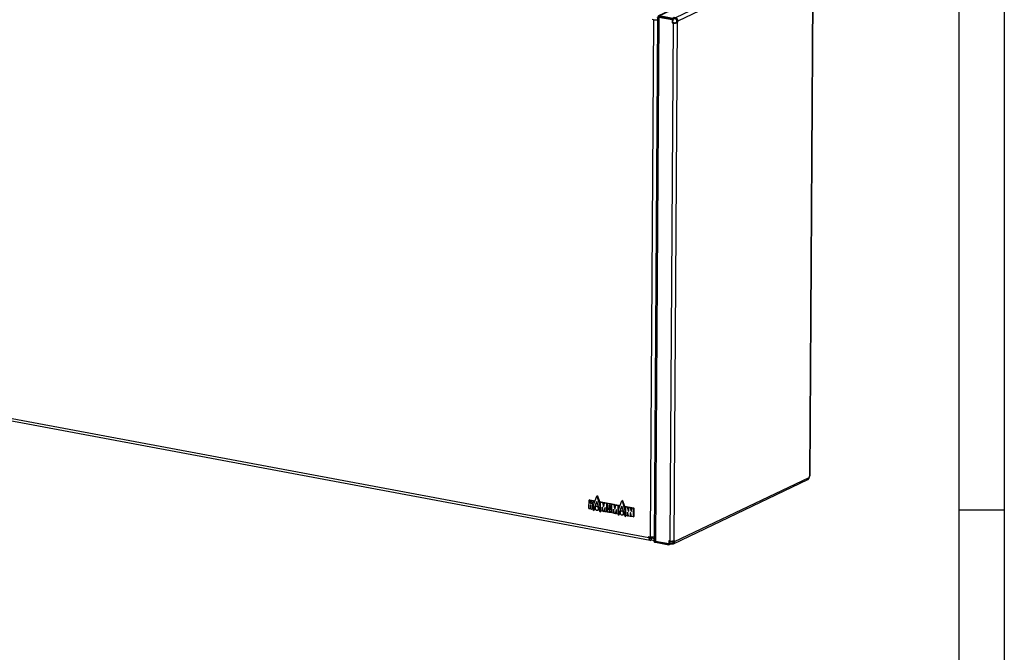
# Model space of a CAD drawing. Units: millimetres. Extents: x -19 to 575, y -94 to 326.
# Drawn here: x 467 to 575, y 187 to 257 of the extents above; entities that cross this region are included whole.
import ezdxf

# ---------------------------------------------------------------- set-up
doc = ezdxf.new("R2010")
doc.units = ezdxf.units.MM
doc.layers.add('1', color=7, linetype='Continuous')

# ---------------------------------------------------------------- blocks, each defined once
blk = doc.blocks.new('_tb_frame_A2Q', base_point=(-18.88, -94.04))
at = {"layer": '1', "color": 2, "linetype": 'Continuous'}
for p, q in [((575.12, -94.04), (575.12, 325.96)), ((575.12, 202.96), (570.12, 202.96))]:
    blk.add_line(p, q, dxfattribs=at)
at = {"layer": '1', "color": 7, "linetype": 'Continuous'}
blk.add_line((570.12, -89.04), (570.12, 320.96), dxfattribs=at)
blk = doc.blocks.new('logo_kampmann_02__49', base_point=(4234.43, 1617.68))
at = {"color": 1, "linetype": 'Continuous'}
for p, q in [((4238.33, 1628.32), (4241.31, 1635.91)), ((4241.88, 1636.2), (4241.33, 1635.94)), ((4241.41, 1635.89), (4241.96, 1636.16)), ((4241.41, 1635.89), (4244.28, 1627.21)), ((4241.96, 1636.16), (4243.58, 1631.26)), ((4234.43, 1625.07), (4234.48, 1632.48)), ((4235.08, 1632.83), (4234.53, 1632.57)), ((4235.76, 1624.7), (4234.53, 1624.93)), ((4234.58, 1632.58), (4235.13, 1632.84)), ((4234.58, 1632.58), (4235.81, 1632.35)), ((4235.13, 1632.84), (4239.77, 1631.97)), ((4235.84, 1632.36), (4235.81, 1632.35)), ((4235.84, 1632.36), (4237.1, 1632.12)), ((4235.89, 1627.91), (4235.87, 1624.8)), ((4235.89, 1624.81), (4235.87, 1624.8)), ((4235.91, 1627.92), (4235.89, 1627.91)), ((4235.89, 1624.81), (4235.91, 1627.92)), ((4235.9, 1629.68), (4235.92, 1632.21)), ((4235.93, 1629.69), (4235.9, 1629.68)), ((4235.93, 1627.98), (4235.91, 1627.92)), ((4235.94, 1632.22), (4235.92, 1632.21)), ((4235.93, 1629.69), (4235.94, 1632.22)), ((4235.98, 1629.62), (4235.99, 1629.63)), ((4236.36, 1627.93), (4235.99, 1628)), ((4236, 1629.63), (4236.93, 1632.04)), ((4236.44, 1624.69), (4236.46, 1627.8)), ((4237.02, 1632.11), (4236.99, 1632.1)), ((4237.1, 1632.12), (4237.07, 1632.11)), ((4237.07, 1632.11), (4238.19, 1631.9)), ((4237.27, 1629.15), (4238.28, 1631.72)), ((4237.3, 1629.16), (4237.27, 1629.15)), ((4237.3, 1629.16), (4238.31, 1631.73)), ((4237.88, 1624.43), (4237.91, 1628.18)), ((4237.93, 1628.2), (4237.91, 1628.18)), ((4237.91, 1624.44), (4237.93, 1628.2)), ((4238.21, 1631.92), (4238.19, 1631.9)), ((4238.21, 1631.92), (4239.64, 1631.65)), ((4238.31, 1631.73), (4238.28, 1631.72)), ((4238.31, 1624.25), (4238.33, 1628.32)), ((4241.28, 1631.2), (4238.4, 1623.4)), ((4238.71, 1624.17), (4241.31, 1631.21)), ((4240.54, 1626.89), (4240.52, 1626.88)), ((4241.31, 1631.21), (4241.28, 1631.2)), ((4241.31, 1631.22), (4241.31, 1631.21)), ((4243.88, 1623.21), (4241.38, 1631.18)), ((4243.05, 1631.01), (4243.58, 1631.26)), ((4243.05, 1631.01), (4244.86, 1630.68)), ((4244.31, 1627.22), (4243.05, 1631.01)), ((4243.58, 1631.26), (4261.96, 1627.83)), ((4244.28, 1627.21), (4244.25, 1622.33)), ((4244.31, 1627.22), (4244.28, 1627.21)), ((4244.28, 1623.13), (4244.31, 1627.22)), ((4244.68, 1623.16), (4244.73, 1630.57)), ((4244.81, 1630.67), (4244.78, 1630.66)), ((4244.86, 1630.68), (4244.83, 1630.66)), ((4244.83, 1630.66), (4246.53, 1630.35)), ((4246.14, 1626.25), (4246.12, 1622.89)), ((4246.17, 1626.26), (4246.14, 1626.25)), ((4246.15, 1622.9), (4246.17, 1626.26)), ((4246.18, 1626.29), (4246.17, 1626.26)), ((4247, 1622.73), (4246.25, 1626.24)), ((4246.56, 1630.36), (4246.53, 1630.35)), ((4246.56, 1630.36), (4248.42, 1630.01)), ((4246.71, 1630.21), (4246.68, 1630.19)), ((4246.68, 1630.19), (4247.39, 1626.82)), ((4247.42, 1626.83), (4246.71, 1630.21)), ((4247.42, 1626.83), (4247.39, 1626.82)), ((4247.47, 1626.78), (4247.48, 1626.79)), ((4247.49, 1626.8), (4248.25, 1629.9)), ((4248.63, 1625.8), (4247.83, 1622.58)), ((4247.86, 1622.59), (4248.66, 1625.81)), ((4248.34, 1630), (4248.32, 1629.99)), ((4248.42, 1630.01), (4248.4, 1630)), ((4248.4, 1630), (4250.09, 1629.68)), ((4248.66, 1625.81), (4248.63, 1625.8)), ((4248.67, 1625.83), (4248.66, 1625.81)), ((4248.71, 1622.41), (4248.73, 1625.76)), ((4250.12, 1629.7), (4250.09, 1629.68)), ((4250.12, 1629.7), (4250.81, 1629.57)), ((4250.2, 1629.55), (4250.15, 1622.14)), ((4250.18, 1622.15), (4250.22, 1629.56)), ((4250.22, 1629.56), (4250.2, 1629.55)), ((4250.64, 1622.05), (4250.68, 1629.46)), ((4250.76, 1629.56), (4250.73, 1629.55)), ((4250.81, 1629.57), (4250.79, 1629.55)), ((4250.79, 1629.55), (4253.27, 1629.09)), ((4252.09, 1624.04), (4252.11, 1628.01)), ((4252.14, 1628.02), (4252.11, 1628.01)), ((4252.11, 1624.05), (4252.14, 1628.02)), ((4252.16, 1628.08), (4252.14, 1628.02)), ((4252.22, 1628.1), (4252.68, 1628.02)), ((4252.78, 1627.88), (4252.76, 1623.91)), ((4253.3, 1629.1), (4253.27, 1629.09)), ((4253.3, 1629.1), (4254.79, 1628.82)), ((4254.23, 1627.84), (4254.2, 1623.42)), ((4254.22, 1623.43), (4254.25, 1627.85)), ((4254.25, 1627.85), (4254.23, 1627.84)), ((4254.61, 1621.31), (4254.66, 1628.72)), ((4254.74, 1628.82), (4254.71, 1628.81)), ((4254.79, 1628.82), (4254.76, 1628.81)), ((4254.76, 1628.81), (4256.46, 1628.5)), ((4256.49, 1628.51), (4256.46, 1628.5)), ((4256.49, 1628.51), (4258.35, 1628.16)), ((4256.64, 1628.35), (4256.61, 1628.34)), ((4256.61, 1628.34), (4257.32, 1624.97)), ((4257.35, 1624.98), (4256.64, 1628.35)), ((4257.35, 1624.98), (4257.32, 1624.97)), ((4257.4, 1624.93), (4257.41, 1624.93)), ((4257.42, 1624.95), (4258.17, 1628.05)), ((4258.27, 1628.15), (4258.24, 1628.14)), ((4258.35, 1628.16), (4258.32, 1628.15)), ((4258.32, 1628.15), (4260.02, 1627.83)), ((4260.05, 1627.84), (4260.02, 1627.83)), ((4260.05, 1627.84), (4261.84, 1627.51)), ((4260.13, 1627.7), (4260.08, 1620.29)), ((4260.11, 1620.3), (4260.15, 1627.71)), ((4260.15, 1627.71), (4260.13, 1627.7)), ((4260.53, 1624.18), (4263.51, 1631.77)), ((4263.48, 1627.06), (4260.6, 1619.26)), ((4260.91, 1620.03), (4263.5, 1627.07)), ((4263.5, 1627.07), (4263.48, 1627.06)), ((4263.51, 1627.08), (4263.5, 1627.07)), ((4264.08, 1632.06), (4263.53, 1631.8)), ((4266.07, 1619.07), (4263.57, 1627.04)), ((4263.6, 1631.75), (4264.15, 1632.02)), ((4263.6, 1631.75), (4266.48, 1623.07)), ((4264.08, 1632.06), (4264.08, 1632.06)), ((4264.15, 1632.02), (4265.77, 1627.12)), ((4265.25, 1626.87), (4265.77, 1627.12)), ((4265.25, 1626.87), (4267.06, 1626.54)), ((4266.5, 1623.08), (4265.25, 1626.87)), ((4265.77, 1627.12), (4273.99, 1625.59)), ((4266.88, 1619.02), (4266.93, 1626.43)), ((4267, 1626.53), (4266.98, 1626.52)), ((4267.06, 1626.54), (4267.03, 1626.52)), ((4267.03, 1626.52), (4268.35, 1626.28)), ((4268.38, 1626.29), (4268.35, 1626.28)), ((4268.38, 1626.29), (4269.65, 1626.05)), ((4268.53, 1626.15), (4268.5, 1626.14)), ((4268.5, 1626.14), (4269.4, 1622.92)), ((4269.42, 1622.93), (4268.53, 1626.15)), ((4269.5, 1622.92), (4269.52, 1625.94)), ((4269.59, 1626.05), (4269.57, 1626.03)), ((4269.65, 1626.05), (4269.62, 1626.04)), ((4269.62, 1626.04), (4270.95, 1625.79)), ((4270.97, 1625.81), (4270.95, 1625.79)), ((4270.97, 1625.81), (4272.24, 1625.57)), ((4271.12, 1625.67), (4271.09, 1625.66)), ((4271.09, 1625.66), (4271.99, 1622.44)), ((4272.01, 1622.45), (4271.12, 1625.67)), ((4272.09, 1622.44), (4272.11, 1625.46)), ((4272.18, 1625.56), (4272.16, 1625.55)), ((4272.24, 1625.57), (4272.21, 1625.56)), ((4272.21, 1625.56), (4273.44, 1625.33)), ((4273.44, 1625.33), (4273.99, 1625.59)), ((4273.55, 1625.19), (4273.5, 1617.78)), ((4273.55, 1625.19), (4274.09, 1625.45)), ((4274.09, 1625.45), (4274.05, 1618.04)), ((4235.84, 1624.72), (4235.82, 1624.71)), ((4235.82, 1624.71), (4235.82, 1624.71)), ((4236.5, 1624.58), (4235.82, 1624.71)), ((4237.78, 1624.33), (4236.55, 1624.56)), ((4237.86, 1624.35), (4237.83, 1624.34)), ((4237.83, 1624.34), (4237.83, 1624.33)), ((4238.31, 1624.25), (4237.83, 1624.34)), ((4237.91, 1624.44), (4237.88, 1624.43)), ((4238.3, 1623.44), (4238.31, 1624.25)), ((4238.38, 1623.38), (4238.93, 1623.64)), ((4238.43, 1623.41), (4238.4, 1623.4)), ((4238.43, 1623.42), (4238.95, 1623.67)), ((4238.43, 1623.41), (4238.43, 1623.42)), ((4238.43, 1623.41), (4238.43, 1623.42)), ((4240.65, 1623.81), (4238.71, 1624.17)), ((4239.11, 1624.1), (4238.95, 1623.67)), ((4243.88, 1623.21), (4241.91, 1623.57)), ((4242.07, 1623.63), (4242.09, 1623.64)), ((4244.15, 1622.33), (4243.88, 1623.21)), ((4244.23, 1622.29), (4244.77, 1622.55)), ((4244.25, 1622.33), (4244.8, 1622.59)), ((4244.74, 1623.05), (4244.28, 1623.13)), ((4244.77, 1622.55), (4244.77, 1622.55)), ((4246.02, 1622.79), (4244.79, 1623.02)), ((4244.8, 1623.02), (4244.8, 1622.59)), ((4246.1, 1622.81), (4246.07, 1622.8)), ((4246.07, 1622.8), (4246.07, 1622.8)), ((4247.09, 1622.61), (4246.07, 1622.8)), ((4246.15, 1622.9), (4246.12, 1622.89)), ((4247.68, 1622.48), (4247.15, 1622.58)), ((4248.77, 1622.3), (4247.75, 1622.49)), ((4247.79, 1622.5), (4247.76, 1622.49)), ((4247.86, 1622.59), (4247.83, 1622.58)), ((4250.05, 1622.04), (4248.82, 1622.27)), ((4250.13, 1622.06), (4250.1, 1622.05)), ((4250.1, 1622.05), (4250.1, 1622.05)), ((4250.69, 1621.94), (4250.1, 1622.05)), ((4250.18, 1622.15), (4250.15, 1622.14)), ((4251.97, 1621.68), (4250.74, 1621.91)), ((4252.05, 1621.7), (4252.02, 1621.69)), ((4252.02, 1621.69), (4252.02, 1621.69)), ((4254.67, 1621.2), (4252.02, 1621.69)), ((4252.08, 1622.62), (4252.07, 1621.78)), ((4252.1, 1621.79), (4252.07, 1621.78)), ((4252.11, 1622.63), (4252.08, 1622.62)), ((4252.11, 1624.05), (4252.09, 1624.04)), ((4252.1, 1621.79), (4252.11, 1622.63)), ((4252.13, 1622.7), (4252.11, 1622.63)), ((4253.23, 1622.52), (4252.18, 1622.72)), ((4252.22, 1623.91), (4252.19, 1623.9)), ((4252.65, 1623.81), (4252.19, 1623.9)), ((4252.68, 1623.83), (4252.22, 1623.91)), ((4252.68, 1623.83), (4252.65, 1623.81)), ((4252.68, 1623.83), (4252.71, 1623.82)), ((4253.75, 1622.59), (4253.72, 1622.58)), ((4254.22, 1623.43), (4254.2, 1623.42)), ((4255.94, 1620.94), (4254.71, 1621.17)), ((4256.02, 1620.96), (4256, 1620.95)), ((4256, 1620.95), (4256, 1620.95)), ((4257.02, 1620.76), (4256, 1620.95)), ((4256.07, 1624.39), (4256.05, 1621.04)), ((4256.08, 1621.05), (4256.05, 1621.04)), ((4256.1, 1624.41), (4256.07, 1624.39)), ((4256.08, 1621.05), (4256.1, 1624.41)), ((4256.11, 1624.44), (4256.1, 1624.41)), ((4256.93, 1620.88), (4256.17, 1624.39)), ((4257.61, 1620.63), (4257.08, 1620.73)), ((4258.7, 1620.44), (4257.68, 1620.63)), ((4257.72, 1620.65), (4257.69, 1620.64)), ((4258.56, 1623.95), (4257.76, 1620.73)), ((4257.79, 1620.74), (4257.76, 1620.73)), ((4257.79, 1620.74), (4258.59, 1623.96)), ((4258.59, 1623.96), (4258.56, 1623.95)), ((4258.59, 1623.98), (4258.59, 1623.96)), ((4258.64, 1620.55), (4258.66, 1623.91)), ((4259.97, 1620.19), (4258.74, 1620.42)), ((4260.05, 1620.21), (4260.03, 1620.2)), ((4260.03, 1620.2), (4260.03, 1620.2)), ((4260.5, 1620.11), (4260.03, 1620.2)), ((4260.11, 1620.3), (4260.08, 1620.29)), ((4260.5, 1620.11), (4260.53, 1624.18)), ((4260.5, 1619.3), (4260.5, 1620.11)), ((4260.58, 1619.24), (4261.13, 1619.5)), ((4260.63, 1619.27), (4260.6, 1619.26)), ((4260.63, 1619.28), (4261.15, 1619.53)), ((4260.63, 1619.27), (4260.63, 1619.28)), ((4260.63, 1619.27), (4260.63, 1619.28)), ((4262.85, 1619.67), (4260.91, 1620.03)), ((4261.31, 1619.96), (4261.15, 1619.53)), ((4262.74, 1622.75), (4262.71, 1622.74)), ((4266.07, 1619.07), (4264.11, 1619.43)), ((4264.26, 1619.49), (4264.29, 1619.5)), ((4266.35, 1618.19), (4266.07, 1619.07)), ((4266.42, 1618.15), (4266.97, 1618.41)), ((4266.48, 1623.07), (4266.45, 1618.19)), ((4266.45, 1618.19), (4267, 1618.45)), ((4266.48, 1618.99), (4266.5, 1623.08)), ((4266.5, 1623.08), (4266.48, 1623.07)), ((4266.94, 1618.91), (4266.48, 1618.99)), ((4266.97, 1618.41), (4266.97, 1618.41)), ((4268.21, 1618.65), (4266.98, 1618.88)), ((4267, 1618.88), (4267, 1618.45)), ((4268.29, 1618.67), (4268.27, 1618.66)), ((4268.27, 1618.66), (4268.27, 1618.66)), ((4269.4, 1618.45), (4268.27, 1618.66)), ((4268.34, 1621.77), (4268.32, 1618.75)), ((4268.34, 1618.76), (4268.32, 1618.75)), ((4268.34, 1618.76), (4268.36, 1621.78)), ((4268.36, 1621.78), (4268.34, 1621.77)), ((4268.38, 1621.81), (4268.36, 1621.78)), ((4269.35, 1618.51), (4268.44, 1621.77)), ((4269.42, 1622.93), (4269.4, 1622.92)), ((4270.8, 1618.17), (4269.44, 1618.42)), ((4269.47, 1622.89), (4269.48, 1622.89)), ((4270.88, 1618.19), (4270.86, 1618.18)), ((4270.86, 1618.18), (4270.86, 1618.18)), ((4271.99, 1617.97), (4270.86, 1618.18)), ((4270.93, 1621.29), (4270.91, 1618.27)), ((4270.93, 1618.28), (4270.91, 1618.27)), ((4270.95, 1621.3), (4270.93, 1621.29)), ((4270.93, 1618.28), (4270.95, 1621.3)), ((4270.97, 1621.33), (4270.95, 1621.3)), ((4271.94, 1618.03), (4271.03, 1621.29)), ((4272.01, 1622.45), (4271.99, 1622.44)), ((4273.39, 1617.69), (4272.03, 1617.94)), ((4272.06, 1622.4), (4272.07, 1622.41)), ((4273.99, 1617.95), (4273.45, 1617.69)), ((4273.5, 1617.78), (4274.05, 1618.04))]:
    blk.add_line(p, q, dxfattribs=at)
for points in [[(4241.33, 1635.94), (4241.32, 1635.93), (4241.31, 1635.91)], [(4241.41, 1635.89), (4241.4, 1635.92), (4241.38, 1635.93), (4241.35, 1635.94), (4241.33, 1635.94)], [(4241.96, 1636.16), (4241.94, 1636.18), (4241.92, 1636.19), (4241.9, 1636.2), (4241.88, 1636.2)], [(4234.43, 1625.07), (4234.44, 1625.02), (4234.46, 1624.98), (4234.49, 1624.95), (4234.53, 1624.93)], [(4234.53, 1632.57), (4234.51, 1632.56), (4234.49, 1632.53), (4234.48, 1632.51), (4234.48, 1632.48)], [(4234.58, 1632.58), (4234.55, 1632.58), (4234.53, 1632.57)], [(4235.13, 1632.84), (4235.1, 1632.84), (4235.08, 1632.83)], [(4235.92, 1632.21), (4235.91, 1632.26), (4235.89, 1632.3), (4235.85, 1632.33), (4235.81, 1632.35)], [(4235.82, 1624.71), (4235.84, 1624.73), (4235.85, 1624.75), (4235.86, 1624.77), (4235.87, 1624.8)], [(4235.94, 1632.22), (4235.93, 1632.27), (4235.91, 1632.31), (4235.88, 1632.34), (4235.84, 1632.36)], [(4235.84, 1624.72), (4235.86, 1624.74), (4235.88, 1624.76), (4235.89, 1624.78), (4235.89, 1624.81)], [(4235.99, 1628), (4235.95, 1628), (4235.92, 1627.98), (4235.9, 1627.95), (4235.89, 1627.91)], [(4235.9, 1629.68), (4235.9, 1629.65), (4235.92, 1629.63), (4235.94, 1629.61), (4235.96, 1629.61), (4235.98, 1629.61), (4236, 1629.63)], [(4235.93, 1629.69), (4235.93, 1629.67), (4235.94, 1629.64), (4235.96, 1629.63), (4235.98, 1629.62)], [(4236.46, 1627.8), (4236.46, 1627.84), (4236.43, 1627.89), (4236.4, 1627.92), (4236.36, 1627.93)], [(4236.99, 1632.1), (4236.95, 1632.08), (4236.93, 1632.04)], [(4237.07, 1632.11), (4237.03, 1632.11), (4236.99, 1632.1)], [(4237.1, 1632.12), (4237.05, 1632.13), (4237.02, 1632.11)], [(4237.91, 1628.18), (4237.89, 1628.39), (4237.83, 1628.59), (4237.73, 1628.77), (4237.6, 1628.93), (4237.45, 1629.06), (4237.27, 1629.15)], [(4237.93, 1628.2), (4237.91, 1628.4), (4237.85, 1628.6), (4237.76, 1628.78), (4237.63, 1628.95), (4237.47, 1629.07), (4237.3, 1629.16)], [(4238.28, 1631.72), (4238.29, 1631.75), (4238.29, 1631.79), (4238.28, 1631.83), (4238.25, 1631.87), (4238.22, 1631.89), (4238.19, 1631.9)], [(4238.31, 1631.73), (4238.32, 1631.77), (4238.32, 1631.81), (4238.3, 1631.84), (4238.28, 1631.88), (4238.25, 1631.9), (4238.21, 1631.92)], [(4240.52, 1626.88), (4240.2, 1626.66), (4239.96, 1626.34), (4239.81, 1625.95), (4239.76, 1625.52), (4239.81, 1625.06), (4239.97, 1624.62), (4240.21, 1624.22), (4240.53, 1623.89), (4240.9, 1623.66), (4241.3, 1623.53), (4241.7, 1623.52), (4242.07, 1623.63)], [(4242.71, 1625.67), (4242.48, 1626.13), (4242.17, 1626.51), (4241.78, 1626.8), (4241.35, 1626.96), (4240.92, 1626.99), (4240.52, 1626.88)], [(4242.09, 1623.64), (4242.41, 1623.86), (4242.65, 1624.18), (4242.8, 1624.57), (4242.85, 1625), (4242.8, 1625.46), (4242.64, 1625.9), (4242.4, 1626.3), (4242.08, 1626.63), (4241.71, 1626.86), (4241.31, 1626.99), (4240.91, 1627), (4240.54, 1626.89)], [(4241.38, 1631.18), (4241.37, 1631.2), (4241.35, 1631.22), (4241.33, 1631.23), (4241.31, 1631.23), (4241.29, 1631.22), (4241.28, 1631.2)], [(4242.07, 1623.63), (4242.36, 1623.83), (4242.59, 1624.11), (4242.75, 1624.45), (4242.82, 1624.84), (4242.81, 1625.25), (4242.71, 1625.67)], [(4244.78, 1630.66), (4244.76, 1630.64), (4244.74, 1630.62), (4244.73, 1630.6), (4244.73, 1630.57)], [(4244.83, 1630.66), (4244.81, 1630.66), (4244.78, 1630.66)], [(4244.86, 1630.68), (4244.83, 1630.68), (4244.81, 1630.67)], [(4246.25, 1626.24), (4246.23, 1626.27), (4246.21, 1626.29), (4246.19, 1626.3), (4246.17, 1626.29), (4246.15, 1626.27), (4246.14, 1626.25)], [(4246.68, 1630.19), (4246.66, 1630.25), (4246.63, 1630.29), (4246.58, 1630.33), (4246.53, 1630.35)], [(4246.71, 1630.21), (4246.69, 1630.26), (4246.65, 1630.31), (4246.61, 1630.34), (4246.56, 1630.36)], [(4247.39, 1626.82), (4247.4, 1626.8), (4247.42, 1626.78), (4247.44, 1626.77), (4247.47, 1626.77), (4247.48, 1626.78), (4247.49, 1626.8)], [(4247.42, 1626.83), (4247.43, 1626.82), (4247.44, 1626.8), (4247.45, 1626.79), (4247.47, 1626.78)], [(4248.32, 1629.99), (4248.27, 1629.95), (4248.25, 1629.9)], [(4248.4, 1630), (4248.36, 1630), (4248.32, 1629.99)], [(4248.42, 1630.01), (4248.38, 1630.01), (4248.34, 1630)], [(4248.73, 1625.76), (4248.73, 1625.79), (4248.71, 1625.81), (4248.69, 1625.83), (4248.66, 1625.83), (4248.64, 1625.82), (4248.63, 1625.8)], [(4250.2, 1629.55), (4250.19, 1629.59), (4250.17, 1629.63), (4250.13, 1629.67), (4250.09, 1629.68)], [(4250.22, 1629.56), (4250.22, 1629.61), (4250.19, 1629.65), (4250.16, 1629.68), (4250.12, 1629.7)], [(4250.73, 1629.55), (4250.71, 1629.53), (4250.7, 1629.51), (4250.69, 1629.49), (4250.68, 1629.46)], [(4250.79, 1629.55), (4250.76, 1629.55), (4250.73, 1629.55)], [(4250.81, 1629.57), (4250.79, 1629.57), (4250.76, 1629.56)], [(4252.22, 1628.1), (4252.18, 1628.1), (4252.14, 1628.08), (4252.12, 1628.05), (4252.11, 1628.01)], [(4252.78, 1627.88), (4252.78, 1627.93), (4252.75, 1627.97), (4252.72, 1628), (4252.68, 1628.02)], [(4254.23, 1627.84), (4254.19, 1628.12), (4254.1, 1628.4), (4253.95, 1628.65), (4253.75, 1628.86), (4253.52, 1629.01), (4253.27, 1629.09)], [(4254.25, 1627.85), (4254.22, 1628.13), (4254.13, 1628.41), (4253.98, 1628.66), (4253.78, 1628.87), (4253.55, 1629.02), (4253.3, 1629.1)], [(4254.71, 1628.81), (4254.69, 1628.79), (4254.67, 1628.77), (4254.66, 1628.74), (4254.66, 1628.72)], [(4254.76, 1628.81), (4254.73, 1628.81), (4254.71, 1628.81)], [(4254.79, 1628.82), (4254.76, 1628.83), (4254.74, 1628.82)], [(4256.61, 1628.34), (4256.59, 1628.4), (4256.55, 1628.44), (4256.51, 1628.48), (4256.46, 1628.5)], [(4256.64, 1628.35), (4256.61, 1628.41), (4256.58, 1628.46), (4256.54, 1628.49), (4256.49, 1628.51)], [(4257.32, 1624.97), (4257.33, 1624.95), (4257.35, 1624.93), (4257.37, 1624.92), (4257.39, 1624.92), (4257.41, 1624.93), (4257.42, 1624.95)], [(4257.35, 1624.98), (4257.35, 1624.96), (4257.37, 1624.95), (4257.38, 1624.94), (4257.4, 1624.93)], [(4258.24, 1628.14), (4258.2, 1628.1), (4258.17, 1628.05)], [(4258.32, 1628.15), (4258.28, 1628.15), (4258.24, 1628.14)], [(4258.35, 1628.16), (4258.31, 1628.16), (4258.27, 1628.15)], [(4260.13, 1627.7), (4260.12, 1627.74), (4260.1, 1627.78), (4260.06, 1627.82), (4260.02, 1627.83)], [(4260.15, 1627.71), (4260.14, 1627.75), (4260.12, 1627.8), (4260.09, 1627.83), (4260.05, 1627.84)], [(4263.57, 1627.04), (4263.56, 1627.06), (4263.55, 1627.08), (4263.53, 1627.09), (4263.51, 1627.09), (4263.49, 1627.08), (4263.48, 1627.06)], [(4263.53, 1631.8), (4263.52, 1631.79), (4263.51, 1631.77)], [(4263.6, 1631.75), (4263.59, 1631.78), (4263.57, 1631.79), (4263.55, 1631.8), (4263.53, 1631.8)], [(4264.15, 1632.02), (4264.14, 1632.04), (4264.12, 1632.06), (4264.1, 1632.06), (4264.08, 1632.06)], [(4266.98, 1626.52), (4266.96, 1626.5), (4266.94, 1626.48), (4266.93, 1626.46), (4266.93, 1626.43)], [(4267.03, 1626.52), (4267, 1626.53), (4266.98, 1626.52)], [(4267.06, 1626.54), (4267.03, 1626.54), (4267, 1626.53)], [(4268.5, 1626.14), (4268.48, 1626.19), (4268.44, 1626.23), (4268.4, 1626.26), (4268.35, 1626.28)], [(4268.53, 1626.15), (4268.5, 1626.2), (4268.47, 1626.24), (4268.43, 1626.27), (4268.38, 1626.29)], [(4269.57, 1626.03), (4269.55, 1626.02), (4269.53, 1626), (4269.52, 1625.97), (4269.52, 1625.94)], [(4269.62, 1626.04), (4269.59, 1626.04), (4269.57, 1626.03)], [(4269.65, 1626.05), (4269.62, 1626.05), (4269.59, 1626.05)], [(4271.09, 1625.66), (4271.07, 1625.71), (4271.03, 1625.75), (4270.99, 1625.78), (4270.95, 1625.79)], [(4271.12, 1625.67), (4271.09, 1625.72), (4271.06, 1625.76), (4271.02, 1625.79), (4270.97, 1625.81)], [(4272.16, 1625.55), (4272.14, 1625.54), (4272.12, 1625.52), (4272.11, 1625.49), (4272.11, 1625.46)], [(4272.21, 1625.56), (4272.18, 1625.56), (4272.16, 1625.55)], [(4272.24, 1625.57), (4272.21, 1625.57), (4272.18, 1625.56)], [(4273.55, 1625.19), (4273.54, 1625.24), (4273.52, 1625.28), (4273.48, 1625.31), (4273.44, 1625.33)], [(4274.09, 1625.45), (4274.09, 1625.5), (4274.06, 1625.54), (4274.03, 1625.57), (4273.99, 1625.59)], [(4235.76, 1624.7), (4235.79, 1624.7), (4235.82, 1624.71)], [(4236.44, 1624.69), (4236.45, 1624.65), (4236.47, 1624.61), (4236.51, 1624.57), (4236.55, 1624.56)], [(4237.78, 1624.33), (4237.81, 1624.33), (4237.83, 1624.33)], [(4237.83, 1624.33), (4237.85, 1624.35), (4237.87, 1624.37), (4237.88, 1624.4), (4237.88, 1624.43)], [(4237.86, 1624.35), (4237.88, 1624.36), (4237.9, 1624.38), (4237.91, 1624.41), (4237.91, 1624.44)], [(4238.3, 1623.44), (4238.31, 1623.42), (4238.32, 1623.4), (4238.33, 1623.39), (4238.35, 1623.38), (4238.36, 1623.37), (4238.38, 1623.38)], [(4238.38, 1623.38), (4238.39, 1623.39), (4238.4, 1623.4)], [(4238.93, 1623.64), (4238.94, 1623.65), (4238.95, 1623.67)], [(4244.15, 1622.33), (4244.16, 1622.31), (4244.18, 1622.29), (4244.2, 1622.28), (4244.23, 1622.29)], [(4244.23, 1622.29), (4244.24, 1622.29), (4244.24, 1622.3), (4244.25, 1622.32), (4244.25, 1622.33)], [(4244.68, 1623.16), (4244.69, 1623.11), (4244.71, 1623.07), (4244.75, 1623.04), (4244.79, 1623.02)], [(4244.77, 1622.55), (4244.78, 1622.56), (4244.79, 1622.57), (4244.8, 1622.58), (4244.8, 1622.59)], [(4246.02, 1622.79), (4246.04, 1622.79), (4246.07, 1622.8)], [(4246.07, 1622.8), (4246.09, 1622.81), (4246.11, 1622.83), (4246.12, 1622.86), (4246.12, 1622.89)], [(4246.1, 1622.81), (4246.12, 1622.83), (4246.13, 1622.85), (4246.14, 1622.87), (4246.15, 1622.9)], [(4247, 1622.73), (4247.02, 1622.68), (4247.06, 1622.63), (4247.1, 1622.6), (4247.15, 1622.58)], [(4247.68, 1622.48), (4247.73, 1622.48), (4247.76, 1622.49)], [(4247.76, 1622.49), (4247.81, 1622.53), (4247.83, 1622.58)], [(4247.79, 1622.5), (4247.83, 1622.54), (4247.86, 1622.59)], [(4248.71, 1622.41), (4248.72, 1622.36), (4248.74, 1622.32), (4248.78, 1622.29), (4248.82, 1622.27)], [(4250.05, 1622.04), (4250.07, 1622.04), (4250.1, 1622.05)], [(4250.1, 1622.05), (4250.12, 1622.06), (4250.14, 1622.08), (4250.15, 1622.11), (4250.15, 1622.14)], [(4250.13, 1622.06), (4250.15, 1622.07), (4250.16, 1622.09), (4250.17, 1622.12), (4250.18, 1622.15)], [(4250.64, 1622.05), (4250.64, 1622), (4250.67, 1621.96), (4250.7, 1621.93), (4250.74, 1621.91)], [(4251.97, 1621.68), (4252, 1621.68), (4252.02, 1621.69)], [(4252.02, 1621.69), (4252.04, 1621.7), (4252.06, 1621.72), (4252.07, 1621.75), (4252.07, 1621.78)], [(4252.05, 1621.7), (4252.07, 1621.72), (4252.09, 1621.74), (4252.1, 1621.76), (4252.1, 1621.79)], [(4252.18, 1622.72), (4252.14, 1622.72), (4252.11, 1622.7), (4252.09, 1622.66), (4252.08, 1622.62)], [(4252.09, 1624.04), (4252.1, 1623.99), (4252.12, 1623.95), (4252.15, 1623.92), (4252.19, 1623.9)], [(4252.11, 1624.05), (4252.12, 1624), (4252.14, 1623.96), (4252.18, 1623.93), (4252.22, 1623.91)], [(4252.65, 1623.81), (4252.69, 1623.81), (4252.73, 1623.83), (4252.75, 1623.87), (4252.76, 1623.91)], [(4253.23, 1622.52), (4253.49, 1622.51), (4253.72, 1622.58)], [(4253.72, 1622.58), (4253.92, 1622.72), (4254.07, 1622.91), (4254.16, 1623.15), (4254.2, 1623.42)], [(4253.75, 1622.59), (4253.94, 1622.73), (4254.09, 1622.92), (4254.19, 1623.16), (4254.22, 1623.43)], [(4254.61, 1621.31), (4254.62, 1621.26), (4254.64, 1621.22), (4254.67, 1621.19), (4254.71, 1621.17)], [(4255.94, 1620.94), (4255.97, 1620.94), (4256, 1620.95)], [(4256, 1620.95), (4256.02, 1620.96), (4256.04, 1620.98), (4256.05, 1621.01), (4256.05, 1621.04)], [(4256.02, 1620.96), (4256.05, 1620.97), (4256.06, 1620.99), (4256.07, 1621.02), (4256.08, 1621.05)], [(4256.17, 1624.39), (4256.16, 1624.42), (4256.14, 1624.44), (4256.12, 1624.44), (4256.09, 1624.44), (4256.08, 1624.42), (4256.07, 1624.39)], [(4256.93, 1620.88), (4256.95, 1620.83), (4256.98, 1620.78), (4257.03, 1620.75), (4257.08, 1620.73)], [(4257.61, 1620.63), (4257.65, 1620.63), (4257.69, 1620.64)], [(4257.69, 1620.64), (4257.74, 1620.67), (4257.76, 1620.73)], [(4257.72, 1620.65), (4257.76, 1620.69), (4257.79, 1620.74)], [(4258.66, 1623.91), (4258.66, 1623.94), (4258.64, 1623.96), (4258.62, 1623.98), (4258.59, 1623.98), (4258.57, 1623.97), (4258.56, 1623.95)], [(4258.64, 1620.55), (4258.65, 1620.51), (4258.67, 1620.47), (4258.7, 1620.43), (4258.74, 1620.42)], [(4259.97, 1620.19), (4260, 1620.19), (4260.03, 1620.2)], [(4260.03, 1620.2), (4260.05, 1620.21), (4260.07, 1620.23), (4260.08, 1620.26), (4260.08, 1620.29)], [(4260.05, 1620.21), (4260.07, 1620.22), (4260.09, 1620.24), (4260.1, 1620.27), (4260.11, 1620.3)], [(4260.5, 1619.3), (4260.5, 1619.28), (4260.51, 1619.26), (4260.53, 1619.25), (4260.54, 1619.24), (4260.56, 1619.23), (4260.58, 1619.24)], [(4260.58, 1619.24), (4260.59, 1619.25), (4260.6, 1619.26)], [(4261.13, 1619.5), (4261.14, 1619.51), (4261.15, 1619.53)], [(4262.71, 1622.74), (4262.4, 1622.52), (4262.16, 1622.22), (4262.01, 1621.84), (4261.95, 1621.41), (4262, 1620.97), (4262.14, 1620.53)], [(4262.14, 1620.53), (4262.38, 1620.12), (4262.7, 1619.78), (4263.08, 1619.53), (4263.48, 1619.39), (4263.89, 1619.38), (4264.26, 1619.49)], [(4264.26, 1619.49), (4264.58, 1619.71), (4264.82, 1620.02), (4264.97, 1620.41), (4265.02, 1620.85), (4264.97, 1621.3), (4264.81, 1621.75), (4264.57, 1622.15), (4264.25, 1622.47), (4263.88, 1622.71), (4263.48, 1622.84), (4263.08, 1622.85), (4262.71, 1622.74)], [(4264.29, 1619.5), (4264.61, 1619.72), (4264.85, 1620.04), (4265, 1620.43), (4265.05, 1620.86), (4264.99, 1621.32), (4264.84, 1621.76), (4264.59, 1622.16), (4264.27, 1622.49), (4263.9, 1622.72), (4263.51, 1622.85), (4263.11, 1622.86), (4262.74, 1622.75)], [(4266.35, 1618.19), (4266.36, 1618.17), (4266.38, 1618.15), (4266.4, 1618.14), (4266.42, 1618.15)], [(4266.42, 1618.15), (4266.43, 1618.15), (4266.44, 1618.17), (4266.45, 1618.18), (4266.45, 1618.19)], [(4266.88, 1619.02), (4266.89, 1618.97), (4266.91, 1618.93), (4266.94, 1618.9), (4266.98, 1618.88)], [(4266.97, 1618.41), (4266.98, 1618.42), (4266.99, 1618.43), (4266.99, 1618.44), (4267, 1618.45)], [(4268.21, 1618.65), (4268.24, 1618.65), (4268.27, 1618.66)], [(4268.27, 1618.66), (4268.29, 1618.67), (4268.3, 1618.69), (4268.31, 1618.72), (4268.32, 1618.75)], [(4268.29, 1618.67), (4268.31, 1618.69), (4268.33, 1618.71), (4268.34, 1618.73), (4268.34, 1618.76)], [(4268.44, 1621.77), (4268.42, 1621.8), (4268.4, 1621.81), (4268.38, 1621.82), (4268.36, 1621.81), (4268.34, 1621.79), (4268.34, 1621.77)], [(4269.35, 1618.51), (4269.36, 1618.48), (4269.39, 1618.45), (4269.41, 1618.43), (4269.44, 1618.42)], [(4269.4, 1622.92), (4269.41, 1622.9), (4269.43, 1622.88), (4269.45, 1622.87), (4269.48, 1622.88), (4269.49, 1622.9), (4269.5, 1622.92)], [(4269.42, 1622.93), (4269.43, 1622.92), (4269.44, 1622.9), (4269.46, 1622.89), (4269.47, 1622.89)], [(4270.8, 1618.17), (4270.83, 1618.17), (4270.86, 1618.18)], [(4270.86, 1618.18), (4270.88, 1618.19), (4270.89, 1618.21), (4270.9, 1618.24), (4270.91, 1618.27)], [(4270.88, 1618.19), (4270.9, 1618.2), (4270.92, 1618.22), (4270.93, 1618.25), (4270.93, 1618.28)], [(4271.03, 1621.29), (4271.01, 1621.31), (4270.99, 1621.33), (4270.97, 1621.34), (4270.95, 1621.33), (4270.93, 1621.31), (4270.93, 1621.29)], [(4271.94, 1618.03), (4271.95, 1618), (4271.98, 1617.97), (4272, 1617.95), (4272.03, 1617.94)], [(4271.99, 1622.44), (4272, 1622.41), (4272.02, 1622.4), (4272.04, 1622.39), (4272.07, 1622.4), (4272.08, 1622.42), (4272.09, 1622.44)], [(4272.01, 1622.45), (4272.02, 1622.43), (4272.03, 1622.42), (4272.05, 1622.41), (4272.06, 1622.4)], [(4273.39, 1617.69), (4273.42, 1617.68), (4273.45, 1617.69)], [(4273.45, 1617.69), (4273.47, 1617.71), (4273.48, 1617.73), (4273.49, 1617.75), (4273.5, 1617.78)], [(4273.99, 1617.95), (4274.02, 1617.97), (4274.03, 1617.99), (4274.04, 1618.02), (4274.05, 1618.04)]]:
    blk.add_spline(points, degree=3, dxfattribs=at)
blk = doc.blocks.new('frontblech_bg66_vkl_export__51', base_point=(2918.79, 1596.95))
at = {"color": 1, "linetype": 'Continuous'}
for p, q in [((4291.24, 2056.36), (4288.37, 1600.19)), ((4291.24, 2056.36), (4290.26, 2056.55)), ((4287.38, 1599.28), (2921.24, 1854.06)), ((4288.43, 1597), (2922.29, 1851.79)), ((4287.38, 1599.28), (4287.39, 1600.38)), ((4287.39, 1600.38), (4288.37, 1600.19)), ((4288.17, 1600.23), (4288.16, 1599.65)), ((4289.59, 1598.81), (4288.99, 1598.52)), ((4289.58, 1597.37), (4289.59, 1598.81)), ((4291.87, 1598.38), (4289.59, 1598.81)), ((4291.81, 1600.21), (4291.99, 1600.27)), ((4291.93, 1598.44), (4291.95, 1600.26)), ((4288.43, 1597), (4288.98, 1597.09)), ((4288.99, 1598.52), (4288.5, 1598.61)), ((4288.98, 1597.09), (4289.58, 1597.37)), ((4289.58, 1597.37), (4291.86, 1596.95)), ((4291.86, 1596.95), (4291.87, 1598.38)), ((4291.86, 1596.95), (4291.97, 1597)), ((4291.97, 1598.43), (4291.87, 1598.38)), ((4291.98, 1598.43), (4291.93, 1598.44))]:
    blk.add_line(p, q, dxfattribs=at)
for points in [[(4291.24, 2056.36), (4291.79, 2056.28), (4292.37, 2056.23), (4292.98, 2056.22), (4293.58, 2056.24), (4294.16, 2056.3), (4294.68, 2056.38)], [(4287.38, 1599.28), (4287.41, 1598.69), (4287.5, 1598.17), (4287.66, 1597.72), (4287.87, 1597.36), (4288.13, 1597.12), (4288.43, 1597)], [(4288.16, 1599.65), (4288.19, 1599.27), (4288.27, 1598.94), (4288.4, 1598.69), (4288.57, 1598.53), (4288.77, 1598.47), (4288.99, 1598.52)], [(4288.37, 1600.19), (4288.91, 1600.11), (4289.5, 1600.06), (4290.11, 1600.05), (4290.71, 1600.07), (4291.28, 1600.13), (4291.81, 1600.21)]]:
    blk.add_spline(points, degree=3, dxfattribs=at)
blk = doc.blocks.new('seitenblech_re_wand_vkl_export__52', base_point=(4291.92, 1593.05))
at = {"color": 1, "linetype": 'Continuous'}
for p, q in [((4417.06, 2117.64), (4295.84, 2059.78)), ((4418.2, 2117.78), (4296.69, 2059.78)), ((4429.42, 2114.76), (4310.71, 2058.1)), ((4431.63, 2111.86), (4312.91, 2055.2)), ((4417.06, 2117.68), (4416.85, 2117.54)), ((4417.06, 2117.68), (4417.58, 2117.93)), ((4418.67, 2118.06), (4418.15, 2117.81)), ((4418.15, 2117.81), (4429.88, 2115.63)), ((4418.2, 2117.78), (4429.84, 2115.61)), ((4418.67, 2118.06), (4430.4, 2115.87)), ((4429.84, 2115.61), (4428.44, 2114.94)), ((4428.44, 2114.94), (4429.42, 2114.76)), ((4429.72, 1654.32), (4432.6, 2111.45)), ((4429.83, 2114.65), (4429.76, 2114.62)), ((4429.83, 2114.65), (4429.84, 2115.61)), ((4429.87, 2114.57), (4429.88, 2115.63)), ((4429.88, 2115.63), (4430.4, 2115.87)), ((4430.39, 2114.3), (4430.4, 2115.87)), ((4432.1, 2111.9), (4431.59, 2112.04)), ((4431.63, 2111.86), (4431.62, 2110.76)), ((4429.34, 1653.92), (4432.22, 2111.05)), ((4431.62, 2110.76), (4432.22, 2111.05)), ((4295.36, 2059.27), (4295.25, 2058.93)), ((4295.53, 2059.55), (4295.36, 2059.27)), ((4295.76, 2059.74), (4295.53, 2059.55)), ((4295.84, 2059.78), (4295.76, 2059.74)), ((4296.04, 2059.85), (4295.84, 2059.78)), ((4296.2, 2059.87), (4296.04, 2059.85)), ((4296.69, 2059.78), (4296.2, 2059.87)), ((4296.68, 2058.83), (4296.69, 2059.78)), ((4308.33, 2057.61), (4296.69, 2059.78)), ((4294.87, 2058.16), (4291.97, 1596.91)), ((4296.12, 2058.49), (4293.21, 1596.25)), ((4294.87, 2058.16), (4294.95, 2058.21)), ((4294.95, 2058.21), (4295.11, 2058.26)), ((4295.11, 2058.26), (4295.37, 2058.32)), ((4295.25, 2058.93), (4295.23, 2058.74)), ((4295.23, 2058.74), (4295.27, 2058.3)), ((4295.37, 2058.32), (4295.42, 2058.33)), ((4295.42, 2058.33), (4295.53, 2058.36)), ((4295.42, 2058.33), (4295.42, 2058.33)), ((4295.42, 2058.33), (4295.42, 2058.33)), ((4295.53, 2058.36), (4296.12, 2058.49)), ((4296.13, 2058.52), (4296.02, 2058.47)), ((4296.13, 2058.76), (4296.06, 2058.49)), ((4296.38, 2058.62), (4296.12, 2058.49)), ((4307.76, 2056.32), (4296.12, 2058.49)), ((4296.37, 2058.91), (4296.13, 2058.76)), ((4296.57, 2058.71), (4296.13, 2058.52)), ((4296.68, 2058.83), (4296.37, 2058.91)), ((4296.57, 2058.71), (4296.38, 2058.62)), ((4296.64, 2058.74), (4296.57, 2058.71)), ((4296.57, 2058.71), (4296.57, 2058.71)), ((4296.57, 2058.71), (4296.57, 2058.71)), ((4308.29, 2056.57), (4296.64, 2058.74)), ((4308.32, 2056.66), (4296.68, 2058.83)), ((4297.61, 2058.65), (4297.47, 2058.59)), ((4308.73, 2053.58), (4305.85, 1596.45)), ((4307.76, 2056.32), (4307.75, 2053.76)), ((4307.75, 2053.76), (4308.27, 2054.01)), ((4307.75, 2053.76), (4308.73, 2053.58)), ((4307.76, 2056.32), (4308.29, 2056.57)), ((4308.29, 2056.57), (4308.27, 2054.01)), ((4308.27, 2054.01), (4309.25, 2053.83)), ((4308.33, 2057.61), (4308.32, 2056.66)), ((4309.72, 2057.32), (4308.32, 2056.66)), ((4309.73, 2058.28), (4308.33, 2057.61)), ((4312.3, 2053.81), (4309.43, 1596.69)), ((4309.73, 2058.28), (4309.72, 2057.32)), ((4310.7, 2057.14), (4309.72, 2057.32)), ((4310.71, 2058.1), (4309.73, 2058.28)), ((4311.45, 2053.97), (4312.05, 2054.26)), ((4312.05, 2054.26), (4312.06, 2055.36)), ((4312.9, 2054.1), (4312.05, 2054.26)), ((4312.3, 2053.81), (4312.9, 2054.1)), ((4312.9, 2054.1), (4312.91, 2055.2)), ((4310.02, 1595.88), (4428.73, 1652.54)), ((4428.74, 1653.64), (4428.73, 1652.54)), ((4429.34, 1653.92), (4428.74, 1653.64)), ((4308.92, 1593.94), (4427.64, 1650.6)), ((4291.92, 1595.88), (4291.93, 1596.84)), ((4291.96, 1596.95), (4291.97, 1596.96)), ((4293.12, 1596.2), (4304.85, 1594.01)), ((4293.12, 1595.24), (4293.12, 1596.2)), ((4293.12, 1595.24), (4304.85, 1593.05)), ((4293.21, 1596.25), (4304.85, 1594.08)), ((4304.87, 1596.64), (4304.85, 1594.08)), ((4304.85, 1594.01), (4306.81, 1594.94)), ((4305.38, 1594.33), (4304.85, 1594.08)), ((4304.85, 1594.01), (4304.85, 1593.05)), ((4304.85, 1593.05), (4306.8, 1593.99)), ((4305.85, 1596.45), (4304.87, 1596.64)), ((4305.39, 1596.54), (4305.38, 1594.33)), ((4306.8, 1593.99), (4306.81, 1594.94)), ((4306.8, 1593.99), (4307.79, 1593.81)), ((4306.81, 1594.94), (4307.79, 1594.76)), ((4307.79, 1594.76), (4308.95, 1595.32)), ((4309.17, 1596.03), (4309.17, 1596.61)), ((4310.03, 1596.97), (4309.43, 1596.69)), ((4310.02, 1595.88), (4310.03, 1596.97))]:
    blk.add_line(p, q, dxfattribs=at)
for points in [[(4418.15, 2117.81), (4417.58, 2117.83), (4417.06, 2117.68)], [(4418.2, 2117.78), (4417.61, 2117.8), (4417.06, 2117.64)], [(4418.67, 2118.06), (4418.1, 2118.08), (4417.58, 2117.93)], [(4431.63, 2111.86), (4431.55, 2112.52), (4431.34, 2113.16), (4430.99, 2113.74), (4430.53, 2114.22), (4430, 2114.57), (4429.42, 2114.76)], [(4432.6, 2111.45), (4432.57, 2111.57), (4432.47, 2111.68), (4432.32, 2111.8), (4432.1, 2111.9)], [(4432.22, 2111.05), (4432.5, 2111.24), (4432.6, 2111.45)], [(4308.73, 2053.58), (4309.35, 2053.5), (4310.02, 2053.46), (4310.7, 2053.48), (4311.33, 2053.55), (4311.88, 2053.66), (4312.3, 2053.81)], [(4309.25, 2053.83), (4309.63, 2053.78), (4310.05, 2053.76), (4310.46, 2053.77), (4310.85, 2053.81), (4311.19, 2053.88), (4311.45, 2053.97)], [(4312.06, 2055.36), (4312.01, 2055.76), (4311.88, 2056.16), (4311.67, 2056.51), (4311.38, 2056.81), (4311.06, 2057.02), (4310.7, 2057.14)], [(4312.91, 2055.2), (4312.84, 2055.86), (4312.62, 2056.5), (4312.27, 2057.08), (4311.82, 2057.56), (4311.28, 2057.9), (4310.71, 2058.1)], [(4427.64, 1650.6), (4428.09, 1650.92), (4428.44, 1651.36), (4428.66, 1651.92), (4428.73, 1652.54)], [(4429.34, 1653.92), (4429.62, 1654.11), (4429.72, 1654.32)], [(4291.92, 1595.88), (4292, 1595.69), (4292.24, 1595.52), (4292.62, 1595.36), (4293.12, 1595.24)], [(4291.96, 1596.95), (4291.94, 1596.89), (4291.93, 1596.84)], [(4291.93, 1596.84), (4292.01, 1596.65), (4292.25, 1596.47), (4292.63, 1596.32), (4293.12, 1596.2)], [(4291.97, 1596.91), (4292.05, 1596.72), (4292.3, 1596.53), (4292.69, 1596.37), (4293.21, 1596.25)], [(4305.85, 1596.45), (4306.47, 1596.37), (4307.14, 1596.33), (4307.82, 1596.35), (4308.45, 1596.42), (4309, 1596.53), (4309.43, 1596.69)], [(4307.79, 1594.76), (4308.15, 1594.75), (4308.48, 1594.84), (4308.76, 1595.03), (4308.98, 1595.3), (4309.12, 1595.65), (4309.17, 1596.03)], [(4307.79, 1593.81), (4308.37, 1593.78), (4308.92, 1593.94)], [(4308.92, 1593.94), (4309.37, 1594.25), (4309.72, 1594.7), (4309.94, 1595.25), (4310.02, 1595.88)]]:
    blk.add_spline(points, degree=3, dxfattribs=at)
blk = doc.blocks.new('verkleidung_umluft_bg66_wandhaengend_export__53', base_point=(2901.54, 1593.05))
for name, p in [('frontblech_bg66_vkl_export__51', (2918.79, 1596.95)), ('seitenblech_re_wand_vkl_export__52', (4291.92, 1593.05)), ('logo_kampmann_02__49', (4234.43, 1617.68))]:
    blk.add_blockref(name, p)
blk = doc.blocks.new('Allg_Ansicht1', base_point=(3646.32, 2002.35))
blk.add_blockref('verkleidung_umluft_bg66_wandhaengend_export__53', (2901.54, 1593.05))

msp = doc.modelspace()

# ---------------------------------------------------------------- block references
msp.add_blockref('_tb_frame_A2Q', (-18.88, -94.04))
at = {"xscale": 0.125, "yscale": 0.125, "zscale": 0.125}
msp.add_blockref('Allg_Ansicht1', (455.79, 250.29), dxfattribs=at)

doc.saveas('drawing.dxf')
